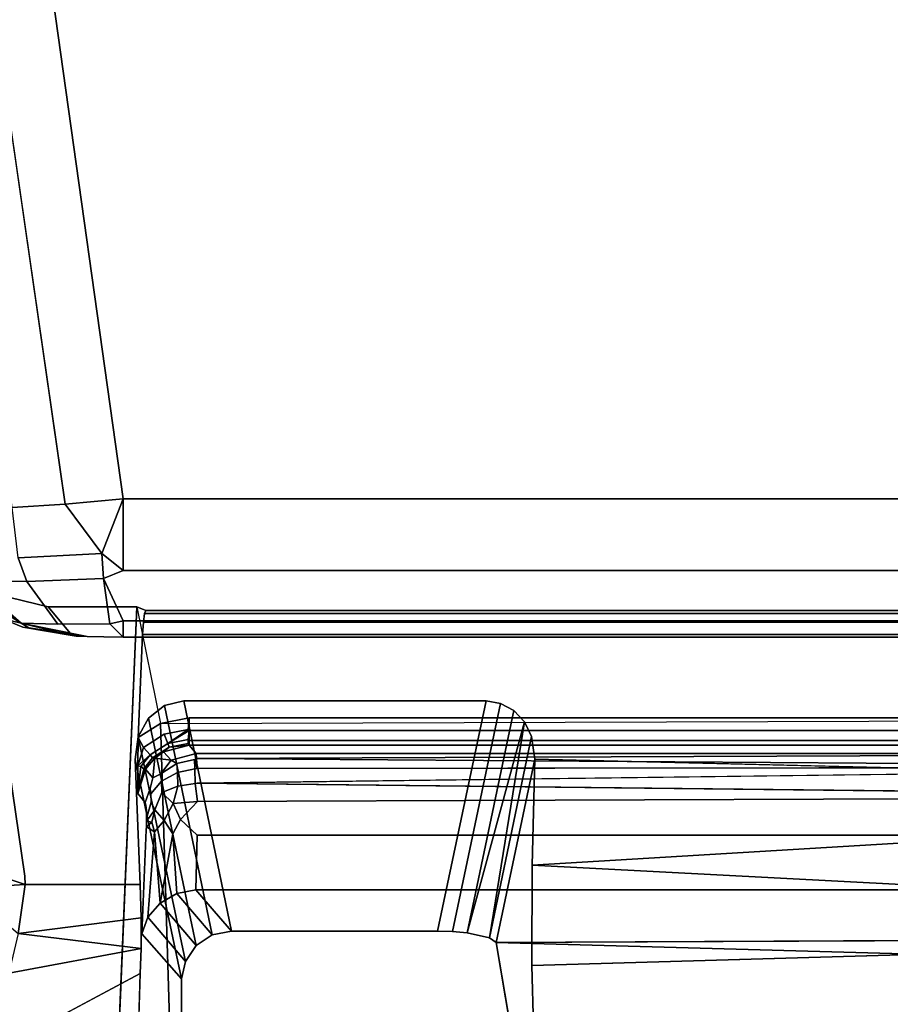
# Model space of a CAD drawing. Units: inches. Extents: x -12.8 to 12.8, y -12 to 10.6.
# Drawn here: x -8.6 to -7.9, y 5 to 5.8 of the extents above; entities that cross this region are included whole.
import ezdxf

# ---------------------------------------------------------------- set-up
doc = ezdxf.new("R2010")
doc.units = ezdxf.units.IN
doc.header["$MEASUREMENT"] = 0
doc.layers.add('TABLE-BASE', color=6, linetype='Continuous')
doc.layers.add('TABLE-TOPINNER', color=6, linetype='Continuous')

msp = doc.modelspace()

# ---------------------------------------------------------------- linework, layer by layer
at = {"layer": 'TABLE-BASE'}
for points, invisible_edges in [([(-7.95517, 8.7186, 16.59977), (-7.89717, 8.72732, 16.58932), (-7.3671, 5.41546, 16.27809)], 2), ([(-8.54773, 5.41137, 16.27115), (-9.02493, 8.71365, 16.58782), (-8.96634, 8.7186, 16.59977)], 12), ([(-8.96634, 8.7186, 16.59977), (-7.95517, 8.7186, 16.59977), (-8.50315, 5.41546, 16.27809)], 2), ([(-8.54773, 5.41137, 16.27115), (-8.96634, 8.7186, 16.59977), (-8.50315, 5.41546, 16.27809)], 1), ([(-8.50315, 5.41546, 16.27809), (-7.95517, 8.7186, 16.59977), (-7.3671, 5.41546, 16.27809)], 1), ([(-8.86131, 7.05939, 16.55685), (-8.2235, 5.2597, 16.38159), (-7.53683, 7.09694, 16.56051)], 15), ([(-8.2235, 5.2597, 16.38159), (-8.21225, 5.2578, 16.3814), (-7.53683, 7.09694, 16.56051)], 14), ([(-7.53683, 7.09694, 16.56051), (-8.21225, 5.2578, 16.3814), (-8.20211, 5.25226, 16.38086)], 13), ([(-7.53683, 7.09694, 16.56051), (-8.20211, 5.25226, 16.38086), (-8.19394, 5.24355, 16.38002)], 13), ([(-8.19394, 5.24355, 16.38002), (-7.21576, 5.23239, 16.37893), (-7.53683, 7.09694, 16.56051)], 13), ([(-8.57891, 5.12468, 16.36844), (-8.86131, 7.05939, 16.55685), (-8.67378, 5.15005, 16.33696)], 14), ([(-8.57891, 5.12468, 16.36844), (-8.48358, 5.24652, 16.38031), (-8.86131, 7.05939, 16.55685)], 3), ([(-8.86131, 7.05939, 16.55685), (-8.48358, 5.24652, 16.38031), (-8.4712, 5.25628, 16.38126)], 13), ([(-8.86131, 7.05939, 16.55685), (-8.4712, 5.25628, 16.38126), (-8.45627, 5.2597, 16.38159)], 13), ([(-8.45627, 5.2597, 16.38159), (-8.2235, 5.2597, 16.38159), (-8.86131, 7.05939, 16.55685)], 14), ([(-8.54773, 5.41137, 16.27115), (-8.58407, 5.36986, 16.23873), (-8.5886, 5.40868, 16.2518)], 1), ([(-8.54773, 5.41137, 16.27115), (-8.51964, 5.37319, 16.26478), (-8.58407, 5.36986, 16.23873)], 12), ([(-7.3671, 5.36019, 16.25799), (-8.50315, 5.36019, 16.25799), (-8.50315, 5.41546, 16.27809)], 12), ([(-7.3671, 5.36019, 16.25799), (-8.50315, 5.41546, 16.27809), (-7.3671, 5.41546, 16.27809)], 1), ([(-8.5775, 5.35186, 16.22834), (-8.58407, 5.36986, 16.23873), (-8.51964, 5.37319, 16.26478)], 12), ([(-8.51835, 5.35413, 16.25267), (-8.5775, 5.35186, 16.22834), (-8.51964, 5.37319, 16.26478)], 2), ([(-8.5775, 5.35186, 16.22834), (-8.61919, 5.35222, 16.18058), (-8.58407, 5.36986, 16.23873)], 2), ([(-8.50315, 5.36019, 16.25799), (-8.50315, 5.32146, 16.21374), (-8.51835, 5.35413, 16.25267)], 1), ([(-7.3671, 5.32146, 16.21374), (-8.50315, 5.32146, 16.21374), (-8.50315, 5.36019, 16.25799)], 14), ([(-7.3671, 5.32146, 16.21374), (-8.50315, 5.36019, 16.25799), (-7.3671, 5.36019, 16.25799)], 1), ([(-8.58168, 5.31969, 16.15934), (-8.61919, 5.35222, 16.18058), (-8.5775, 5.35186, 16.22834)], 12), ([(-8.5535, 5.31886, 16.19157), (-8.58168, 5.31969, 16.15934), (-8.5775, 5.35186, 16.22834)], 2), ([(-8.5535, 5.31886, 16.19157), (-8.5775, 5.35186, 16.22834), (-8.51835, 5.35413, 16.25267)], 12), ([(-8.51835, 5.35413, 16.25267), (-8.51345, 5.31903, 16.20799), (-8.5535, 5.31886, 16.19157)], 12), ([(-8.61521, 5.34528, 15.51128), (-8.55701, 4.04127, 15.41867), (-8.71041, 5.13, 15.49599)], 15), ([(-8.54573, 4.07753, 15.42125), (-8.55701, 4.04127, 15.41867), (-8.61521, 5.34528, 15.51128)], 15), ([(-8.54573, 4.07753, 15.42125), (-8.61521, 5.34528, 15.51128), (-8.561, 5.33214, 15.51035)], 13), ([(-8.59671, 5.32334, 16.1205), (-8.561, 5.33214, 15.51035), (-8.61521, 5.34528, 15.51128)], 1), ([(-8.61715, 5.33839, 16.14455), (-8.60981, 5.33711, 16.16466), (-8.58049, 5.31661, 16.13527)], 14), ([(-8.58049, 5.31661, 16.13527), (-8.59671, 5.32334, 16.1205), (-8.61715, 5.33839, 16.14455)], 12), ([(-8.58049, 5.31661, 16.13527), (-8.60981, 5.33711, 16.16466), (-8.57572, 5.31604, 16.14899)], 1), ([(-8.54254, 5.31024, 16.11839), (-8.561, 5.33214, 15.51035), (-8.59671, 5.32334, 16.1205)], 2), ([(-8.561, 5.33214, 15.51035), (-8.4926, 5.33214, 15.51035), (-8.54573, 4.07753, 15.42125)], 12), ([(-8.4926, 5.33214, 15.51035), (-8.561, 5.33214, 15.51035), (-8.48565, 5.32933, 15.5884)], 2), ([(-8.48565, 5.32933, 15.5884), (-8.561, 5.33214, 15.51035), (-8.54254, 5.31024, 16.11839)], 13), ([(-8.49194, 5.20974, 15.56629), (-8.54573, 4.07753, 15.42125), (-8.4926, 5.33214, 15.51035)], 13), ([(-8.48565, 5.32933, 15.5884), (-8.54254, 5.31024, 16.11839), (-7.32672, 5.31025, 16.11806)], 15), ([(-8.49194, 5.20974, 15.56629), (-8.4926, 5.33214, 15.51035), (-8.4915, 5.23159, 15.56241)], 3), ([(-8.4915, 5.23159, 15.56241), (-8.4926, 5.33214, 15.51035), (-8.48815, 5.31087, 15.56799)], 3), ([(-8.48815, 5.31087, 15.56799), (-8.4926, 5.33214, 15.51035), (-8.48752, 5.32039, 15.57119)], 3), ([(-8.48752, 5.32039, 15.57119), (-8.4926, 5.33214, 15.51035), (-8.48661, 5.32712, 15.57862)], 3), ([(-8.48661, 5.32712, 15.57862), (-8.4926, 5.33214, 15.51035), (-8.48565, 5.32933, 15.5884)], 1), ([(-7.30468, 5.32049, 15.57125), (-8.48752, 5.32039, 15.57119), (-8.48661, 5.32712, 15.57862)], 12), ([(-7.30468, 5.32715, 15.57867), (-8.48661, 5.32712, 15.57862), (-8.48565, 5.32933, 15.5884)], 12), ([(-7.30468, 5.32049, 15.57125), (-8.48661, 5.32712, 15.57862), (-7.30468, 5.32715, 15.57867)], 1), ([(-7.32672, 5.31025, 16.11806), (-7.30468, 5.32933, 15.5884), (-8.48565, 5.32933, 15.5884)], 12), ([(-7.30468, 5.32715, 15.57867), (-8.48565, 5.32933, 15.5884), (-7.30468, 5.32933, 15.5884)], 1), ([(-8.53088, 5.30929, 16.14496), (-8.58168, 5.31969, 16.15934), (-8.5535, 5.31886, 16.19157)], 12), ([(-8.50315, 5.30888, 16.15629), (-8.50315, 5.32146, 16.21374), (-7.3671, 5.30888, 16.15629)], 2), ([(-7.3671, 5.30888, 16.15629), (-8.50315, 5.32146, 16.21374), (-7.3671, 5.32146, 16.21374)], 13), ([(-8.48815, 5.31087, 15.56799), (-8.48752, 5.32039, 15.57119), (-7.30468, 5.31105, 15.56805)], 2), ([(-7.30468, 5.31105, 15.56805), (-8.48752, 5.32039, 15.57119), (-7.30468, 5.32049, 15.57125)], 13), ([(-8.58049, 5.31661, 16.13527), (-8.57572, 5.31604, 16.14899), (-8.5393, 5.30972, 16.13282)], 14), ([(-8.5393, 5.30972, 16.13282), (-8.54254, 5.31024, 16.11839), (-8.58049, 5.31661, 16.13527)], 12), ([(-8.5393, 5.30972, 16.13282), (-8.57572, 5.31604, 16.14899), (-8.53088, 5.30929, 16.14496)], 1), ([(-8.5535, 5.31886, 16.19157), (-8.51345, 5.31903, 16.20799), (-8.51808, 5.30898, 16.15335)], 14), ([(-8.5535, 5.31886, 16.19157), (-8.51808, 5.30898, 16.15335), (-8.53088, 5.30929, 16.14496)], 13), ([(-8.51345, 5.31903, 16.20799), (-8.50315, 5.30888, 16.15629), (-8.51808, 5.30898, 16.15335)], 12), ([(-7.32672, 5.31025, 16.11806), (-8.54254, 5.31024, 16.11839), (-7.32996, 5.30976, 16.13179)], 3), ([(-7.32996, 5.30976, 16.13179), (-8.54254, 5.31024, 16.11839), (-8.5393, 5.30972, 16.13282)], 13), ([(-7.32996, 5.30976, 16.13179), (-8.5393, 5.30972, 16.13282), (-7.33858, 5.3093, 16.14461)], 3), ([(-7.33858, 5.3093, 16.14461), (-8.5393, 5.30972, 16.13282), (-8.53088, 5.30929, 16.14496)], 13), ([(-7.33858, 5.3093, 16.14461), (-8.53088, 5.30929, 16.14496), (-8.50315, 5.30888, 16.15629)], 15), ([(-8.50315, 5.30888, 16.15629), (-8.53088, 5.30929, 16.14496), (-8.51808, 5.30898, 16.15335)], 1), ([(-8.50315, 5.30888, 16.15629), (-7.3671, 5.30888, 16.15629), (-7.33858, 5.3093, 16.14461)], 14), ([(-8.4915, 5.23159, 15.56241), (-8.48815, 5.31087, 15.56799), (-8.47444, 5.2424, 15.56318)], 2), ([(-8.45226, 5.24668, 15.56348), (-8.48815, 5.31087, 15.56799), (-7.30468, 5.31105, 15.56805)], 13), ([(-8.47444, 5.2424, 15.56318), (-8.48815, 5.31087, 15.56799), (-8.45226, 5.24668, 15.56348)], 3), ([(-8.45226, 5.24668, 15.56348), (-7.30468, 5.31105, 15.56805), (-7.14846, 5.2467, 15.56319)], 3), ([(-8.45627, 5.2597, 16.38159), (-8.4712, 5.25628, 16.38126), (-8.41958, 5.08227, 15.99113)], 2), ([(-8.41958, 5.08227, 15.99113), (-8.26098, 5.08227, 15.99111), (-8.45627, 5.2597, 16.38159)], 2), ([(-8.45627, 5.2597, 16.38159), (-8.26098, 5.08227, 15.99111), (-8.2235, 5.2597, 16.38159)], 1), ([(-8.26098, 5.08227, 15.99111), (-8.21225, 5.2578, 16.3814), (-8.2235, 5.2597, 16.38159)], 1), ([(-8.4345, 5.07942, 15.99268), (-8.4712, 5.25628, 16.38126), (-8.48358, 5.24652, 16.38031)], 12), ([(-8.41958, 5.08227, 15.99113), (-8.4712, 5.25628, 16.38126), (-8.4345, 5.07942, 15.99268)], 1), ([(-8.24925, 5.08191, 15.99444), (-8.21225, 5.2578, 16.3814), (-8.26098, 5.08227, 15.99111)], 2), ([(-8.24925, 5.08191, 15.99444), (-8.20211, 5.25226, 16.38086), (-8.21225, 5.2578, 16.3814)], 1), ([(-8.23802, 5.08088, 16.00413), (-8.20211, 5.25226, 16.38086), (-8.24925, 5.08191, 15.99444)], 2), ([(-8.49151, 5.2319, 16.37888), (-8.48358, 5.24652, 16.38031), (-8.57891, 5.12468, 16.36844)], 14), ([(-8.44696, 5.07111, 15.99519), (-8.48358, 5.24652, 16.38031), (-8.49151, 5.2319, 16.37888)], 12), ([(-8.4345, 5.07942, 15.99268), (-8.48358, 5.24652, 16.38031), (-8.44696, 5.07111, 15.99519)], 1), ([(-8.45312, 5.23773, 15.56494), (-8.47444, 5.2424, 15.56318), (-8.45226, 5.24668, 15.56348)], 1), ([(-7.14846, 5.2467, 15.56319), (-7.14684, 5.23668, 15.56542), (-8.45226, 5.24668, 15.56348)], 2), ([(-8.45226, 5.24668, 15.56348), (-7.14684, 5.23668, 15.56542), (-8.45226, 5.23688, 15.56532)], 1), ([(-8.18841, 5.23239, 16.37893), (-7.21576, 5.23239, 16.37893), (-8.19394, 5.24355, 16.38002)], 3), ([(-8.47159, 5.23406, 15.56461), (-8.4915, 5.23159, 15.56241), (-8.47444, 5.2424, 15.56318)], 13), ([(-8.47159, 5.23406, 15.56461), (-8.47444, 5.2424, 15.56318), (-8.45312, 5.23773, 15.56494)], 3), ([(-8.45226, 5.23688, 15.56532), (-7.14684, 5.23668, 15.56542), (-8.45226, 5.22924, 15.57172)], 2), ([(-8.45226, 5.22924, 15.57172), (-7.14684, 5.23668, 15.56542), (-7.14583, 5.22898, 15.57209)], 1), ([(-8.57891, 5.12468, 16.36844), (-8.49381, 5.21465, 16.3772), (-8.49151, 5.2319, 16.37888)], 13), ([(-8.45507, 5.05895, 15.99886), (-8.49151, 5.2319, 16.37888), (-8.49381, 5.21465, 16.3772)], 12), ([(-8.44696, 5.07111, 15.99519), (-8.49151, 5.2319, 16.37888), (-8.45507, 5.05895, 15.99886)], 1), ([(-8.47159, 5.23406, 15.56461), (-8.48741, 5.22386, 15.56383), (-8.4915, 5.23159, 15.56241)], 12), ([(-8.48235, 5.2182, 15.56952), (-8.48741, 5.22386, 15.56383), (-8.47159, 5.23406, 15.56461)], 12), ([(-8.46879, 5.22686, 15.57033), (-8.48235, 5.2182, 15.56952), (-8.47159, 5.23406, 15.56461)], 2), ([(-8.46879, 5.22686, 15.57033), (-8.45299, 5.22989, 15.57085), (-8.4678, 5.22411, 15.57517)], 2), ([(-8.45299, 5.22989, 15.57085), (-8.45295, 5.227, 15.57582), (-8.4678, 5.22411, 15.57517)], 12), ([(-8.45226, 5.22924, 15.57172), (-7.14583, 5.22898, 15.57209), (-8.45226, 5.22571, 15.58104)], 2), ([(-8.45226, 5.22571, 15.58104), (-7.14583, 5.22898, 15.57209), (-7.79897, 5.22563, 15.58138)], 3), ([(-8.22084, 5.0772, 16.03879), (-8.18591, 5.21488, 16.37772), (-8.18841, 5.23239, 16.37893)], 1), ([(-8.18591, 5.21488, 16.37772), (-7.21576, 5.23239, 16.37893), (-8.18841, 5.23239, 16.37893)], 3), ([(-8.18591, 5.21488, 16.37772), (-7.21648, 5.19154, 16.37762), (-7.21576, 5.23239, 16.37893)], 12), ([(-8.46879, 5.22686, 15.57033), (-8.48052, 5.21596, 15.57428), (-8.48235, 5.2182, 15.56952)], 1), ([(-8.4678, 5.22411, 15.57517), (-8.48052, 5.21596, 15.57428), (-8.46879, 5.22686, 15.57033)], 2), ([(-8.45226, 5.22571, 15.58104), (-8.46604, 5.21405, 15.64364), (-8.47204, 5.22054, 15.57993)], 1), ([(-8.44694, 5.21918, 15.64253), (-8.46604, 5.21405, 15.64364), (-8.45226, 5.22571, 15.58104)], 2), ([(-7.79897, 5.22563, 15.58138), (-8.44694, 5.21918, 15.64253), (-8.45226, 5.22571, 15.58104)], 1), ([(-7.48811, 5.21918, 15.64253), (-8.44694, 5.21918, 15.64253), (-7.79897, 5.22563, 15.58138)], 14), ([(-8.57891, 5.12468, 16.36844), (-8.48993, 5.11813, 16.3678), (-8.49381, 5.21465, 16.3772)], 13), ([(-8.4581, 5.0456, 16.00519), (-8.49381, 5.21465, 16.3772), (-8.45814, 5.04279, 16.00682)], 2), ([(-8.45814, 5.04279, 16.00682), (-8.49381, 5.21465, 16.3772), (-8.48993, 5.11813, 16.3678)], 13), ([(-8.45507, 5.05895, 15.99886), (-8.49381, 5.21465, 16.3772), (-8.4581, 5.0456, 16.00519)], 1), ([(-8.48959, 5.20912, 15.5688), (-8.48235, 5.2182, 15.56952), (-8.48732, 5.20744, 15.57357)], 2), ([(-8.48732, 5.20744, 15.57357), (-8.48235, 5.2182, 15.56952), (-8.48052, 5.21596, 15.57428)], 1), ([(-8.48052, 5.21596, 15.57428), (-8.48589, 5.20722, 15.57863), (-8.48732, 5.20744, 15.57357)], 1), ([(-8.48052, 5.21596, 15.57428), (-8.4788, 5.21568, 15.57938), (-8.48589, 5.20722, 15.57863)], 12), ([(-8.4788, 5.21568, 15.57938), (-8.46604, 5.21405, 15.64364), (-8.48031, 5.20031, 15.64342)], 2), ([(-8.46604, 5.21405, 15.64364), (-8.47401, 5.20355, 15.65696), (-8.48031, 5.20031, 15.64342)], 12), ([(-8.44694, 5.21918, 15.64253), (-8.46173, 5.21141, 15.65943), (-8.46604, 5.21405, 15.64364)], 1), ([(-8.44694, 5.21918, 15.64253), (-8.44822, 5.21458, 15.65979), (-8.46173, 5.21141, 15.65943)], 13), ([(-8.46173, 5.21141, 15.65943), (-8.44822, 5.21458, 15.65979), (-8.44793, 5.20742, 15.67203)], 12), ([(-8.44652, 5.21534, 15.65806), (-8.44822, 5.21458, 15.65979), (-8.44694, 5.21918, 15.64253)], 2), ([(-8.21577, 5.0735, 16.0666), (-8.18591, 5.21488, 16.37772), (-8.22084, 5.0772, 16.03879)], 2), ([(-8.21577, 5.0735, 16.0666), (-8.20093, 4.98673, 16.28365), (-8.18591, 5.21488, 16.37772)], 2), ([(-8.18591, 5.21488, 16.37772), (-8.20093, 4.98673, 16.28365), (-8.18796, 5.133, 16.38506)], 3), ([(-8.49174, 5.18974, 15.57649), (-8.54573, 4.07753, 15.42125), (-8.49194, 5.20974, 15.56629)], 3), ([(-8.48732, 5.20744, 15.57357), (-8.49174, 5.18974, 15.57649), (-8.48959, 5.20912, 15.5688)], 1), ([(-8.48732, 5.20744, 15.57357), (-8.49171, 5.1883, 15.57735), (-8.49174, 5.18974, 15.57649)], 12), ([(-8.48589, 5.20722, 15.57863), (-8.48031, 5.20031, 15.64342), (-8.49171, 5.1883, 15.57735)], 2), ([(-8.46133, 5.20463, 15.67076), (-8.47401, 5.20355, 15.65696), (-8.46173, 5.21141, 15.65943)], 1), ([(-8.46133, 5.20463, 15.67076), (-8.46173, 5.21141, 15.65943), (-8.44793, 5.20742, 15.67203)], 2), ([(-8.44793, 5.20742, 15.67203), (-8.44771, 5.19615, 15.68328), (-8.46133, 5.20463, 15.67076)], 2), ([(-8.44599, 5.1962, 15.68329), (-8.44793, 5.20742, 15.67203), (-8.44619, 5.20751, 15.67199)], 13), ([(-8.44599, 5.1962, 15.68329), (-8.44771, 5.19615, 15.68328), (-8.44793, 5.20742, 15.67203)], 12), ([(-8.44619, 5.20751, 15.67199), (-7.48811, 5.2086, 15.6705), (-8.44599, 5.1962, 15.68329)], 12), ([(-8.49171, 5.1883, 15.57735), (-8.48031, 5.20031, 15.64342), (-8.48613, 5.18144, 15.64192)], 3), ([(-8.48031, 5.20031, 15.64342), (-8.48237, 5.19222, 15.65269), (-8.48613, 5.18144, 15.64192)], 12), ([(-8.48031, 5.20031, 15.64342), (-8.47401, 5.20355, 15.65696), (-8.48237, 5.19222, 15.65269)], 2), ([(-8.47354, 5.19785, 15.66638), (-8.48237, 5.19222, 15.65269), (-8.47401, 5.20355, 15.65696)], 3), ([(-8.48194, 5.18811, 15.65953), (-8.48237, 5.19222, 15.65269), (-8.47354, 5.19785, 15.66638)], 2), ([(-8.47354, 5.19785, 15.66638), (-8.47321, 5.18902, 15.67502), (-8.48194, 5.18811, 15.65953)], 2), ([(-8.47354, 5.19785, 15.66638), (-8.47401, 5.20355, 15.65696), (-8.46133, 5.20463, 15.67076)], 2), ([(-8.46133, 5.20463, 15.67076), (-8.46105, 5.19408, 15.68114), (-8.47354, 5.19785, 15.66638)], 2), ([(-8.47354, 5.19785, 15.66638), (-8.46105, 5.19408, 15.68114), (-8.47321, 5.18902, 15.67502)], 1), ([(-8.46133, 5.20463, 15.67076), (-8.44771, 5.19615, 15.68328), (-8.46105, 5.19408, 15.68114)], 1), ([(-8.48613, 5.18144, 15.64192), (-8.48237, 5.19222, 15.65269), (-8.48559, 5.17947, 15.64866)], 2), ([(-8.48559, 5.17947, 15.64866), (-8.48237, 5.19222, 15.65269), (-8.48194, 5.18811, 15.65953)], 13), ([(-8.46449, 5.18056, 15.68684), (-8.46105, 5.19408, 15.68114), (-8.44592, 5.18229, 15.69117)], 2), ([(-8.44592, 5.18229, 15.69117), (-8.46105, 5.19408, 15.68114), (-8.44771, 5.19615, 15.68328)], 1), ([(-8.44592, 5.18229, 15.69117), (-8.44771, 5.19615, 15.68328), (-8.44599, 5.1962, 15.68329)], 12), ([(-8.44599, 5.1962, 15.68329), (-7.48811, 5.18567, 15.6897), (-8.44592, 5.18229, 15.69117)], 12), ([(-8.49171, 5.1883, 15.57735), (-8.54573, 4.07753, 15.42125), (-8.49174, 5.18974, 15.57649)], 3), ([(-8.49171, 5.1883, 15.57735), (-8.48868, 5.08031, 15.65382), (-8.54573, 4.07753, 15.42125)], 15), ([(-8.48613, 5.18144, 15.64192), (-8.48868, 5.08031, 15.65382), (-8.49171, 5.1883, 15.57735)], 3), ([(-8.48559, 5.17947, 15.64866), (-8.48194, 5.18811, 15.65953), (-8.48524, 5.17533, 15.65419)], 3), ([(-8.48524, 5.17533, 15.65419), (-8.48194, 5.18811, 15.65953), (-8.48164, 5.18173, 15.6658)], 13), ([(-8.48194, 5.18811, 15.65953), (-8.47321, 5.18902, 15.67502), (-8.48164, 5.18173, 15.6658)], 3), ([(-8.47867, 5.17581, 15.67489), (-8.48164, 5.18173, 15.6658), (-8.47321, 5.18902, 15.67502)], 2), ([(-8.47867, 5.17581, 15.67489), (-8.47321, 5.18902, 15.67502), (-8.46449, 5.18056, 15.68684)], 12), ([(-8.44592, 5.18229, 15.69117), (-7.48811, 5.18567, 15.6897), (-7.48811, 5.15627, 15.6952)], 12), ([(-8.48868, 5.08031, 15.65382), (-8.48613, 5.18144, 15.64192), (-8.4853, 5.16047, 15.65945)], 3), ([(-8.4853, 5.16047, 15.65945), (-8.48613, 5.18144, 15.64192), (-8.48559, 5.17947, 15.64866)], 13), ([(-8.4853, 5.16047, 15.65945), (-8.48559, 5.17947, 15.64866), (-8.48524, 5.17533, 15.65419)], 13), ([(-8.48521, 5.16268, 15.6595), (-8.4853, 5.16047, 15.65945), (-8.48524, 5.17533, 15.65419)], 14), ([(-8.48524, 5.17533, 15.65419), (-8.48164, 5.18173, 15.6658), (-8.4851, 5.16914, 15.65813)], 1), ([(-8.4851, 5.16914, 15.65813), (-8.48512, 5.16704, 15.65883), (-8.48524, 5.17533, 15.65419)], 2), ([(-8.48524, 5.17533, 15.65419), (-8.48512, 5.16704, 15.65883), (-8.48515, 5.16488, 15.65929)], 13), ([(-8.48524, 5.17533, 15.65419), (-8.48515, 5.16488, 15.65929), (-8.48521, 5.16268, 15.6595)], 13), ([(-8.4851, 5.16914, 15.65813), (-8.47867, 5.17581, 15.67489), (-8.48512, 5.16704, 15.65883)], 1), ([(-8.4851, 5.16914, 15.65813), (-8.48164, 5.18173, 15.6658), (-8.47867, 5.17581, 15.67489)], 12), ([(-8.48112, 5.1662, 15.67326), (-8.47867, 5.17581, 15.67489), (-8.47143, 5.1676, 15.6855)], 12), ([(-8.47143, 5.1676, 15.6855), (-8.47867, 5.17581, 15.67489), (-8.46449, 5.18056, 15.68684)], 2), ([(-8.47143, 5.1676, 15.6855), (-8.46449, 5.18056, 15.68684), (-8.45907, 5.16824, 15.69257)], 12), ([(-8.45907, 5.16824, 15.69257), (-8.44592, 5.18229, 15.69117), (-8.44611, 5.15627, 15.6952)], 2), ([(-8.44592, 5.18229, 15.69117), (-7.48811, 5.15627, 15.6952), (-8.44611, 5.15627, 15.6952)], 13), ([(-8.47143, 5.1676, 15.6855), (-8.47898, 5.15892, 15.6776), (-8.48112, 5.1662, 15.67326)], 12), ([(-8.46478, 5.15739, 15.69055), (-8.47898, 5.15892, 15.6776), (-8.47143, 5.1676, 15.6855)], 1), ([(-8.45907, 5.16824, 15.69257), (-8.46478, 5.15739, 15.69055), (-8.47143, 5.1676, 15.6855)], 12), ([(-8.44611, 5.15627, 15.6952), (-8.46478, 5.15739, 15.69055), (-8.45907, 5.16824, 15.69257)], 1), ([(-8.4853, 5.16047, 15.65945), (-8.48408, 5.09312, 15.66893), (-8.48868, 5.08031, 15.65382)], 1), ([(-8.48521, 5.16268, 15.6595), (-8.47898, 5.15892, 15.6776), (-8.4853, 5.16047, 15.65945)], 2), ([(-8.47898, 5.15892, 15.6776), (-8.48408, 5.09312, 15.66893), (-8.4853, 5.16047, 15.65945)], 14), ([(-8.48515, 5.16488, 15.65929), (-8.48112, 5.1662, 15.67326), (-8.48521, 5.16268, 15.6595)], 1), ([(-8.48512, 5.16704, 15.65883), (-8.48112, 5.1662, 15.67326), (-8.48515, 5.16488, 15.65929)], 2), ([(-8.46478, 5.15739, 15.69055), (-8.47465, 5.10391, 15.68141), (-8.47898, 5.15892, 15.6776)], 12), ([(-8.44611, 5.15627, 15.6952), (-8.46171, 5.11122, 15.68955), (-8.46478, 5.15739, 15.69055)], 13), ([(-8.44706, 5.114, 15.69227), (-8.46171, 5.11122, 15.68955), (-8.44611, 5.15627, 15.6952)], 2), ([(-8.44611, 5.15627, 15.6952), (-7.48811, 5.11401, 15.6922), (-8.44706, 5.114, 15.69227)], 1), ([(-7.48811, 5.15627, 15.6952), (-7.48811, 5.11401, 15.6922), (-8.44611, 5.15627, 15.6952)], 2), ([(-8.67378, 5.15005, 16.33696), (-8.62516, 5.11538, 16.35345), (-8.57877, 5.11813, 16.3678)], 1), ([(-8.67378, 5.15005, 16.33696), (-8.57877, 5.11813, 16.3678), (-8.57891, 5.12468, 16.36844)], 12), ([(-8.71041, 5.13, 15.49599), (-8.55701, 4.04127, 15.41867), (-8.70982, 4.04127, 15.41867)], 13), ([(-8.18796, 5.133, 16.38506), (-8.20093, 4.98673, 16.28365), (-8.18815, 5.05581, 16.41335)], 3), ([(-8.57877, 5.11813, 16.3678), (-8.48993, 5.11813, 16.3678), (-8.57891, 5.12468, 16.36844)], 2), ([(-8.58417, 5.08047, 16.37338), (-8.48924, 5.09263, 16.36949), (-8.57877, 5.11813, 16.3678)], 2), ([(-8.57877, 5.11813, 16.3678), (-8.48924, 5.09263, 16.36949), (-8.48993, 5.11813, 16.3678)], 1), ([(-8.45814, 5.04279, 16.00682), (-8.48993, 5.11813, 16.3678), (-8.48924, 5.09263, 16.36949)], 13), ([(-8.46171, 5.11122, 15.68955), (-8.44696, 5.07111, 15.99519), (-8.47465, 5.10391, 15.68141)], 1), ([(-8.44706, 5.114, 15.69227), (-8.4345, 5.07942, 15.99268), (-8.46171, 5.11122, 15.68955)], 1), ([(-8.46171, 5.11122, 15.68955), (-8.4345, 5.07942, 15.99268), (-8.44696, 5.07111, 15.99519)], 12), ([(-8.43295, 5.09771, 15.8457), (-8.44706, 5.114, 15.69227), (-7.48811, 5.11401, 15.6922)], 12), ([(-8.43295, 5.09771, 15.8457), (-8.4345, 5.07942, 15.99268), (-8.44706, 5.114, 15.69227)], 3), ([(-7.42909, 5.10799, 15.74891), (-8.43295, 5.09771, 15.8457), (-7.48811, 5.11401, 15.6922)], 15), ([(-7.4255, 5.0971, 15.85141), (-8.43295, 5.09771, 15.8457), (-7.42909, 5.10799, 15.74891)], 3), ([(-8.47465, 5.10391, 15.68141), (-8.45507, 5.05895, 15.99886), (-8.48408, 5.09312, 15.66893)], 1), ([(-8.47465, 5.10391, 15.68141), (-8.44696, 5.07111, 15.99519), (-8.45507, 5.05895, 15.99886)], 12), ([(-8.48924, 5.09263, 16.36949), (-8.48927, 5.06901, 16.37925), (-8.45814, 5.04279, 16.00682)], 14), ([(-8.48408, 5.09312, 15.66893), (-8.4581, 5.0456, 16.00519), (-8.48868, 5.08031, 15.65382)], 1), ([(-8.48408, 5.09312, 15.66893), (-8.45507, 5.05895, 15.99886), (-8.4581, 5.0456, 16.00519)], 12), ([(-8.41958, 5.08227, 15.99113), (-8.4345, 5.07942, 15.99268), (-8.43295, 5.09771, 15.8457)], 2), ([(-7.4255, 5.0971, 15.85141), (-8.26098, 5.08227, 15.99111), (-8.43295, 5.09771, 15.8457)], 15), ([(-8.43295, 5.09771, 15.8457), (-8.26098, 5.08227, 15.99111), (-8.41958, 5.08227, 15.99113)], 1), ([(-7.4255, 5.0971, 15.85141), (-8.24925, 5.08191, 15.99444), (-8.26098, 5.08227, 15.99111)], 13), ([(-7.39916, 5.0772, 16.03879), (-8.24925, 5.08191, 15.99444), (-7.4255, 5.0971, 15.85141)], 3), ([(-8.49187, 4.55984, 15.82557), (-8.54573, 4.07753, 15.42125), (-8.48868, 5.08031, 15.65382)], 15), ([(-8.48868, 5.08031, 15.65382), (-8.4867, 4.63688, 15.85219), (-8.49187, 4.55984, 15.82557)], 13), ([(-8.45814, 5.04279, 16.00682), (-8.47922, 4.6903, 15.91377), (-8.48868, 5.08031, 15.65382)], 15), ([(-8.48868, 5.08031, 15.65382), (-8.47922, 4.6903, 15.91377), (-8.4867, 4.63688, 15.85219)], 13), ([(-8.48868, 5.08031, 15.65382), (-8.4581, 5.0456, 16.00519), (-8.45814, 5.04279, 16.00682)], 12), ([(-7.39916, 5.0772, 16.03879), (-8.23802, 5.08088, 16.00413), (-8.24925, 5.08191, 15.99444)], 13), ([(-8.22084, 5.0772, 16.03879), (-8.23802, 5.08088, 16.00413), (-7.39916, 5.0772, 16.03879)], 14), ([(-7.39916, 5.0772, 16.03879), (-8.21577, 5.0735, 16.0666), (-8.22084, 5.0772, 16.03879)], 12), ([(-7.23583, 5.08336, 16.40059), (-8.18815, 5.05581, 16.41335), (-7.25243, 4.98914, 16.46013)], 2), ([(-8.59119, 5.04984, 16.39597), (-8.49001, 5.04976, 16.39606), (-8.48927, 5.06901, 16.37925)], 1), ([(-8.45814, 4.17338, 16.35269), (-8.48927, 5.06901, 16.37925), (-8.49001, 5.04976, 16.39606)], 13), ([(-8.45814, 5.04279, 16.00682), (-8.48927, 5.06901, 16.37925), (-8.45814, 4.17338, 16.35269)], 3), ([(-8.18815, 5.05581, 16.41335), (-8.20093, 4.98673, 16.28365), (-8.19357, 4.81524, 16.44247)], 13), ([(-8.18815, 5.05581, 16.41335), (-8.19357, 4.81524, 16.44247), (-8.18648, 4.98857, 16.46065)], 3), ([(-7.25243, 4.98914, 16.46013), (-8.18815, 5.05581, 16.41335), (-8.18648, 4.98857, 16.46065)], 1), ([(-8.70929, 4.93233, 16.50687), (-8.49001, 5.04976, 16.39606), (-8.59119, 5.04984, 16.39597)], 14), ([(-8.45814, 4.17338, 16.35269), (-8.49001, 5.04976, 16.39606), (-8.497, 4.8085, 16.57804)], 13), ([(-7.24222, 4.96657, 16.31107), (-8.20093, 4.98673, 16.28365), (-7.35608, 5.04959, 16.16034)], 12), ([(-8.47143, 4.70576, 15.99381), (-8.47922, 4.6903, 15.91377), (-8.45814, 5.04279, 16.00682)], 14), ([(-8.45814, 5.04279, 16.00682), (-8.46543, 4.67914, 16.07086), (-8.47143, 4.70576, 15.99381)], 13), ([(-8.45814, 5.04279, 16.00682), (-8.46282, 4.61756, 16.12427), (-8.46543, 4.67914, 16.07086)], 13), ([(-8.45814, 4.17338, 16.35269), (-8.46282, 4.61756, 16.12427), (-8.45814, 5.04279, 16.00682)], 3)]:
    msp.add_3dface(points, dxfattribs=dict(at, invisible_edges=invisible_edges))
for points in [[(-8.5886, 5.40868, 16.2518), (-9.02493, 8.71365, 16.58782), (-8.54773, 5.41137, 16.27115)], [(-8.50315, 5.41546, 16.27809), (-8.51964, 5.37319, 16.26478), (-8.54773, 5.41137, 16.27115)], [(-8.50315, 5.36019, 16.25799), (-8.51964, 5.37319, 16.26478), (-8.50315, 5.41546, 16.27809)], [(-8.51835, 5.35413, 16.25267), (-8.51964, 5.37319, 16.26478), (-8.50315, 5.36019, 16.25799)], [(-8.60981, 5.33711, 16.16466), (-8.61919, 5.35222, 16.18058), (-8.58168, 5.31969, 16.15934)], [(-8.51835, 5.35413, 16.25267), (-8.50315, 5.32146, 16.21374), (-8.51345, 5.31903, 16.20799)], [(-8.60981, 5.33711, 16.16466), (-8.58168, 5.31969, 16.15934), (-8.57572, 5.31604, 16.14899)], [(-8.47444, 5.2424, 15.56318), (-8.43169, 3.83997, 15.50305), (-8.54573, 4.07753, 15.42125), (-8.4926, 5.33214, 15.51035)], [(-8.58049, 5.31661, 16.13527), (-8.54254, 5.31024, 16.11839), (-8.59671, 5.32334, 16.1205)], [(-8.53088, 5.30929, 16.14496), (-8.57572, 5.31604, 16.14899), (-8.58168, 5.31969, 16.15934)], [(-8.50315, 5.32146, 16.21374), (-8.50315, 5.30888, 16.15629), (-8.51345, 5.31903, 16.20799)], [(-8.23802, 5.08088, 16.00413), (-8.19394, 5.24355, 16.38002), (-8.20211, 5.25226, 16.38086)], [(-7.14846, 5.2467, 15.56319), (-6.95135, 3.89079, 15.50666), (-8.43169, 3.83997, 15.50305), (-8.47444, 5.2424, 15.56318)], [(-8.45312, 5.23773, 15.56494), (-8.45226, 5.24668, 15.56348), (-8.45226, 5.23688, 15.56532)], [(-8.22084, 5.0772, 16.03879), (-8.19394, 5.24355, 16.38002), (-8.23802, 5.08088, 16.00413)], [(-8.22084, 5.0772, 16.03879), (-8.18841, 5.23239, 16.37893), (-8.19394, 5.24355, 16.38002)], [(-8.45312, 5.23773, 15.56494), (-8.46879, 5.22686, 15.57033), (-8.47159, 5.23406, 15.56461)], [(-8.45226, 5.23688, 15.56532), (-8.46879, 5.22686, 15.57033), (-8.45312, 5.23773, 15.56494)], [(-8.45226, 5.23688, 15.56532), (-8.45299, 5.22989, 15.57085), (-8.46879, 5.22686, 15.57033)], [(-8.45226, 5.22924, 15.57172), (-8.45299, 5.22989, 15.57085), (-8.45226, 5.23688, 15.56532)], [(-8.49194, 5.20974, 15.56629), (-8.4915, 5.23159, 15.56241), (-8.48741, 5.22386, 15.56383)], [(-8.45299, 5.22989, 15.57085), (-8.45226, 5.22924, 15.57172), (-8.45295, 5.227, 15.57582)], [(-8.45295, 5.227, 15.57582), (-8.45226, 5.22924, 15.57172), (-8.45226, 5.22571, 15.58104)], [(-8.48235, 5.2182, 15.56952), (-8.49194, 5.20974, 15.56629), (-8.48741, 5.22386, 15.56383)], [(-8.4678, 5.22411, 15.57517), (-8.47204, 5.22054, 15.57993), (-8.48052, 5.21596, 15.57428)], [(-8.4678, 5.22411, 15.57517), (-8.45226, 5.22571, 15.58104), (-8.47204, 5.22054, 15.57993)], [(-8.45295, 5.227, 15.57582), (-8.45226, 5.22571, 15.58104), (-8.4678, 5.22411, 15.57517)], [(-8.48959, 5.20912, 15.5688), (-8.49194, 5.20974, 15.56629), (-8.48235, 5.2182, 15.56952)], [(-8.4788, 5.21568, 15.57938), (-8.48031, 5.20031, 15.64342), (-8.48589, 5.20722, 15.57863)], [(-8.48052, 5.21596, 15.57428), (-8.47204, 5.22054, 15.57993), (-8.4788, 5.21568, 15.57938)], [(-8.47204, 5.22054, 15.57993), (-8.46604, 5.21405, 15.64364), (-8.4788, 5.21568, 15.57938)], [(-8.46604, 5.21405, 15.64364), (-8.46173, 5.21141, 15.65943), (-8.47401, 5.20355, 15.65696)], [(-8.44619, 5.20751, 15.67199), (-8.44822, 5.21458, 15.65979), (-8.44652, 5.21534, 15.65806)], [(-8.44619, 5.20751, 15.67199), (-8.44793, 5.20742, 15.67203), (-8.44822, 5.21458, 15.65979)], [(-8.44694, 5.21918, 15.64253), (-7.48811, 5.21918, 15.64253), (-8.44652, 5.21534, 15.65806)], [(-8.44652, 5.21534, 15.65806), (-7.48811, 5.21918, 15.64253), (-7.48811, 5.2086, 15.6705)], [(-8.44652, 5.21534, 15.65806), (-7.48811, 5.2086, 15.6705), (-8.44619, 5.20751, 15.67199)], [(-8.18796, 5.133, 16.38506), (-7.21648, 5.19154, 16.37762), (-8.18591, 5.21488, 16.37772)], [(-8.48959, 5.20912, 15.5688), (-8.49174, 5.18974, 15.57649), (-8.49194, 5.20974, 15.56629)], [(-8.48589, 5.20722, 15.57863), (-8.49171, 5.1883, 15.57735), (-8.48732, 5.20744, 15.57357)], [(-8.44599, 5.1962, 15.68329), (-7.48811, 5.2086, 15.6705), (-7.48811, 5.18567, 15.6897)], [(-8.46449, 5.18056, 15.68684), (-8.47321, 5.18902, 15.67502), (-8.46105, 5.19408, 15.68114)], [(-7.21648, 5.19154, 16.37762), (-8.18796, 5.133, 16.38506), (-7.23583, 5.08336, 16.40059)], [(-8.48512, 5.16704, 15.65883), (-8.47867, 5.17581, 15.67489), (-8.48112, 5.1662, 15.67326)], [(-8.45907, 5.16824, 15.69257), (-8.46449, 5.18056, 15.68684), (-8.44592, 5.18229, 15.69117)], [(-8.48521, 5.16268, 15.6595), (-8.48112, 5.1662, 15.67326), (-8.47898, 5.15892, 15.6776)], [(-8.47898, 5.15892, 15.6776), (-8.47465, 5.10391, 15.68141), (-8.48408, 5.09312, 15.66893)], [(-8.46478, 5.15739, 15.69055), (-8.46171, 5.11122, 15.68955), (-8.47465, 5.10391, 15.68141)], [(-7.23583, 5.08336, 16.40059), (-8.18796, 5.133, 16.38506), (-8.18815, 5.05581, 16.41335)], [(-8.62516, 5.11538, 16.35345), (-8.58417, 5.08047, 16.37338), (-8.57877, 5.11813, 16.3678)], [(-8.58417, 5.08047, 16.37338), (-8.48927, 5.06901, 16.37925), (-8.48924, 5.09263, 16.36949)], [(-8.59119, 5.04984, 16.39597), (-8.48927, 5.06901, 16.37925), (-8.58417, 5.08047, 16.37338)], [(-7.35608, 5.04959, 16.16034), (-8.21577, 5.0735, 16.0666), (-7.39916, 5.0772, 16.03879)], [(-7.35608, 5.04959, 16.16034), (-8.20093, 4.98673, 16.28365), (-8.21577, 5.0735, 16.0666)], [(-8.70929, 4.93233, 16.50687), (-8.497, 4.8085, 16.57804), (-8.49001, 5.04976, 16.39606)]]:
    msp.add_3dface(points, dxfattribs=at)
at = {"layer": 'TABLE-TOPINNER'}
for points, invisible_edges in [([(-11.11628, 10.11797, 17.42317), (11.02469, 10.21248, 17.4299), (12.48078, 3.6043, 16.72021)], 14), ([(12.48078, 3.6043, 16.72021), (-12.57237, 3.50453, 16.71347), (-11.11628, 10.11797, 17.42317)], 15), ([(-12.53927, 8.6201, 17.34499), (-12.5392, -9.16941, 15.42428), (12.54761, -9.16941, 15.42428), (12.44768, 8.71988, 17.35173)], 10)]:
    msp.add_3dface(points, dxfattribs=dict(at, invisible_edges=invisible_edges))

doc.saveas('drawing.dxf')
